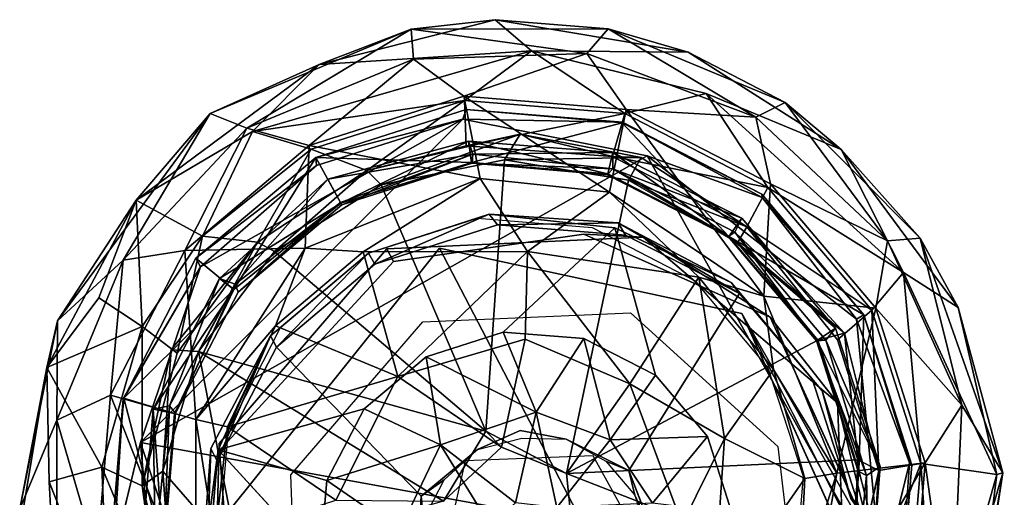
# Model space of a CAD drawing. Units: inches. Extents: x -2 to 253, y -6 to 228.
# Drawn here: x 95 to 96, y 75 to 76 of the extents above; entities that cross this region are included whole.
import ezdxf

# ---------------------------------------------------------------- set-up
doc = ezdxf.new("R2010")
doc.units = ezdxf.units.IN
doc.header["$MEASUREMENT"] = 0
doc.layers.add('SEAT-BASE', color=5, linetype='Continuous')
doc.layers.add('SEAT-GLIDE', color=5, linetype='Continuous')

# ---------------------------------------------------------------- blocks, each defined once
blk = doc.blocks.new('SSVMUA_0T')
at = {"layer": 'SEAT-BASE'}
for points, invisible_edges in [([(3.4008, 8.1765, 18.4116), (5.3635, 9.2522, 0.8017), (4.9893, 9.4746, 0.7818)], 1), ([(5.3635, 9.2522, 0.8017), (5.0352, 8.6935, 0.7296), (4.9893, 9.4746, 0.7818)], 3), ([(3.4008, 8.1765, 18.4116), (3.6279, 8.0165, 18.4219), (5.3635, 9.2522, 0.8017)], 12), ([(3.6911, 7.7319, 18.4073), (5.3635, 9.2522, 0.8017), (3.6279, 8.0165, 18.4219)], 1), ([(5.3635, 9.2522, 0.8017), (3.6911, 7.7319, 18.4073), (5.3365, 8.8845, 0.7724)], 1), ([(5.3635, 9.2522, 0.8017), (5.3365, 8.8845, 0.7724), (5.0352, 8.6935, 0.7296)], 12)]:
    blk.add_3dface(points, dxfattribs=dict(at, invisible_edges=invisible_edges))
for points in [[(5.0352, 8.6935, 0.7296), (5.3365, 8.8845, 0.7724), (3.5275, 7.4925, 18.3742)], [(3.6911, 7.7319, 18.4073), (3.5275, 7.4925, 18.3742), (5.3365, 8.8845, 0.7724)]]:
    blk.add_3dface(points, dxfattribs=at)
at = {"layer": 'SEAT-GLIDE'}
for points, invisible_edges in [([(4.805, 9.6319, 0.07), (4.9656, 9.7012, 0.1013), (5.0227, 9.6744, 0.0582)], 2), ([(4.9656, 9.7012, 0.1013), (5.1571, 9.6964, 0.0802), (5.0227, 9.6744, 0.0582)], 12), ([(4.946, 9.5869, -0.0666), (4.9456, 9.5903, 0.0383), (5.1329, 9.6008, -0.0547)], 1), ([(5.1337, 9.6004, 0.0388), (4.9456, 9.5903, 0.0383), (4.9614, 9.5286, 0.044)], 2), ([(5.0843, 9.5732, -0.0954), (4.946, 9.5869, -0.0666), (5.1329, 9.6008, -0.0547)], 12), ([(5.3017, 9.5314, -0.085), (5.0843, 9.5732, -0.0954), (5.1329, 9.6008, -0.0547)], 2), ([(5.196, 9.5446, 0.0441), (5.1987, 9.5524, 0.0614), (5.0331, 9.5642, 0.0481)], 1), ([(5.3403, 9.4684, 0.0478), (5.1987, 9.5524, 0.0614), (5.196, 9.5446, 0.0441)], 2), ([(5.1247, 9.5366, 0.1658), (4.9617, 9.5279, 0.1653), (4.9782, 9.4638, 0.1657)], 14), ([(4.9782, 9.4638, 0.1657), (5.1141, 9.4716, 0.1654), (5.1247, 9.5366, 0.1658)], 14), ([(5.2434, 9.4269, 0.1658), (5.1247, 9.5366, 0.1658), (5.1141, 9.4716, 0.1654)], 3), ([(5.1247, 9.5366, 0.1658), (5.2434, 9.4269, 0.1658), (5.278, 9.4829, 0.1654)], 3), ([(4.938, 9.4792, 0.5233), (4.9224, 9.4715, 0.6764), (5.0886, 9.4893, 0.5439)], 1), ([(4.938, 9.4792, 0.5233), (5.0886, 9.4893, 0.5439), (5.0884, 9.4802, 0.5353)], 2), ([(5.2318, 9.4373, 0.5486), (5.0884, 9.4802, 0.5353), (5.0886, 9.4893, 0.5439)], 2), ([(5.0878, 9.4784, 0.7915), (4.79, 9.4138, 0.7582), (5.0709, 9.3904, 0.7835)], 14), ([(5.0878, 9.4784, 0.7915), (4.8691, 9.4539, 0.67), (4.79, 9.4138, 0.7582)], 1), ([(5.0962, 9.4801, 0.6938), (4.8691, 9.4539, 0.67), (5.0878, 9.4784, 0.7915)], 2), ([(4.9374, 9.2016, 0.6583), (4.8691, 9.4539, 0.67), (5.0962, 9.4801, 0.6938)], 13), ([(5.0749, 9.4796, 0.6917), (4.9224, 9.4715, 0.6764), (4.986, 9.2263, 0.6675)], 14), ([(5.1163, 9.1866, 0.6744), (4.9374, 9.2016, 0.6583), (5.0962, 9.4801, 0.6938)], 14), ([(4.9742, 9.3416, 0.5138), (4.938, 9.4792, 0.5233), (5.0884, 9.4802, 0.5353)], 1), ([(5.0675, 9.2329, 0.6736), (5.0749, 9.4796, 0.6917), (4.986, 9.2263, 0.6675)], 3), ([(5.0675, 9.2329, 0.6736), (5.2194, 9.4285, 0.7019), (5.0749, 9.4796, 0.6917)], 12), ([(5.0878, 9.4784, 0.7915), (5.0709, 9.3904, 0.7835), (5.2737, 9.2599, 0.7936)], 13), ([(5.3537, 9.3145, 0.7065), (5.0962, 9.4801, 0.6938), (5.0878, 9.4784, 0.7915)], 12), ([(5.2737, 9.2599, 0.7936), (5.3399, 9.3044, 0.8032), (5.0878, 9.4784, 0.7915)], 13), ([(5.0878, 9.4784, 0.7915), (5.3399, 9.3044, 0.8032), (5.3537, 9.3145, 0.7065)], 12), ([(5.0884, 9.4802, 0.5353), (5.2318, 9.4373, 0.5486), (5.161, 9.3146, 0.5299)], 2), ([(5.3537, 9.3145, 0.7065), (5.1163, 9.1866, 0.6744), (5.0962, 9.4801, 0.6938)], 3), ([(5.3984, 9.3748, 0.1658), (5.278, 9.4829, 0.1654), (5.2434, 9.4269, 0.1658)], 14), ([(5.2329, 9.2502, 0.5321), (5.161, 9.3146, 0.5299), (5.2318, 9.4373, 0.5486)], 14), ([(5.2329, 9.2502, 0.5321), (5.2318, 9.4373, 0.5486), (5.3459, 9.3354, 0.5527)], 13), ([(5.0675, 9.2329, 0.6736), (5.3337, 9.3261, 0.7055), (5.2194, 9.4285, 0.7019)], 1), ([(5.2434, 9.4269, 0.1658), (5.3459, 9.3353, 0.1653), (5.3984, 9.3748, 0.1658)], 14), ([(5.0709, 9.3904, 0.7835), (4.79, 9.4138, 0.7582), (4.8349, 9.3473, 0.7577)], 3), ([(5.5318, 9.2441, 0.0384), (5.45, 9.4136, 0.0388), (5.4701, 9.2288, 0.0439)], 12), ([(5.4053, 9.2127, 0.1658), (5.3984, 9.3748, 0.1658), (5.3459, 9.3353, 0.1653)], 3), ([(5.3984, 9.3748, 0.1658), (5.4053, 9.2127, 0.1658), (5.4693, 9.2281, 0.1654)], 3), ([(5.4119, 9.1992, 0.5488), (5.2329, 9.2502, 0.5321), (5.3459, 9.3354, 0.5527)], 3), ([(5.0653, 9.2056, 0.1889), (5.205, 9.2802, 0.5433), (5.0486, 9.333, 0.5415)], 1), ([(5.132, 9.1741, 0.6786), (5.3337, 9.3261, 0.7055), (5.0675, 9.2329, 0.6736)], 3), ([(5.132, 9.1741, 0.6786), (5.1612, 9.1267, 0.6753), (5.3337, 9.3261, 0.7055)], 14), ([(5.4005, 9.1879, 0.7019), (5.3337, 9.3261, 0.7055), (5.1612, 9.1267, 0.6753)], 14), ([(5.1437, 9.0363, 0.6661), (5.1163, 9.1866, 0.6744), (5.3537, 9.3145, 0.7065)], 14), ([(5.1437, 9.0363, 0.6661), (5.3537, 9.3145, 0.7065), (5.4104, 9.0137, 0.6902)], 13), ([(5.3399, 9.3044, 0.8032), (5.4041, 9.0841, 0.7934), (5.3537, 9.3145, 0.7065)], 2), ([(5.4041, 9.0841, 0.7934), (5.4104, 9.0137, 0.6902), (5.3537, 9.3145, 0.7065)], 12), ([(5.3399, 9.3044, 0.8032), (5.2737, 9.2599, 0.7936), (5.3186, 9.0159, 0.7802)], 13), ([(5.3186, 9.0159, 0.7802), (5.4041, 9.0841, 0.7934), (5.3399, 9.3044, 0.8032)], 13), ([(5.205, 9.2802, 0.5433), (5.0653, 9.2056, 0.1889), (5.1384, 9.146, 0.198)], 1), ([(5.2329, 9.2502, 0.5321), (5.4119, 9.1992, 0.5488), (5.2749, 9.1633, 0.5299)], 3), ([(5.4701, 9.2288, 0.0439), (5.5418, 9.0574, 0.0389), (5.5318, 9.2441, 0.0384)], 12), ([(5.5071, 9.0227, -0.0946), (5.5196, 9.2461, -0.086), (5.5426, 9.0572, -0.053)], 12), ([(5.4779, 9.0664, 0.1659), (5.4693, 9.2281, 0.1654), (5.4053, 9.2127, 0.1658)], 14), ([(5.4701, 9.2288, 0.0439), (5.4792, 9.0661, 0.0442), (5.5418, 9.0574, 0.0389)], 2), ([(5.4053, 9.2127, 0.1658), (5.4132, 9.0755, 0.1655), (5.4779, 9.0664, 0.1659)], 14), ([(5.4119, 9.1992, 0.5488), (5.4167, 9.0486, 0.5362), (5.2749, 9.1633, 0.5299)], 12), ([(5.4167, 9.0486, 0.5362), (5.4119, 9.1992, 0.5488), (5.4232, 9.0455, 0.5465)], 12), ([(5.4786, 9.1904, 0.1784), (5.4753, 9.0404, 0.1784), (5.1548, 9.1673, 0.1815)], 2), ([(5.4097, 9.035, 0.6917), (5.4005, 9.1879, 0.7019), (5.1612, 9.1267, 0.6753)], 14), ([(5.1526, 9.1238, 0.684), (5.1612, 9.1267, 0.6753), (5.132, 9.1741, 0.6786)], 1), ([(5.6119, 9.1764, 0.0533), (5.6361, 8.9914, 0.0998), (5.5905, 8.9633, 0.0535)], 2), ([(5.1181, 9.065, 0.1877), (5.1548, 9.1673, 0.1815), (5.4753, 9.0404, 0.1784)], 2), ([(5.4167, 9.0486, 0.5362), (5.2807, 9.0671, 0.5234), (5.2749, 9.1633, 0.5299)], 1), ([(5.2703, 9.136, 0.5377), (5.1384, 9.146, 0.198), (5.1181, 9.065, 0.1877)], 12), ([(5.1181, 9.065, 0.1877), (5.2345, 9.0052, 0.5402), (5.2703, 9.136, 0.5377)], 12), ([(5.1586, 9.071, 0.6737), (5.1612, 9.1267, 0.6753), (5.1526, 9.1238, 0.684)], 2), ([(5.1586, 9.071, 0.6737), (5.4097, 9.035, 0.6917), (5.1612, 9.1267, 0.6753)], 3), ([(5.3186, 9.0159, 0.7802), (5.3368, 8.8504, 0.77), (5.4041, 9.0841, 0.7934)], 13), ([(5.0497, 9.0481, 0.1901), (5.0774, 8.92, 0.5377), (5.1181, 9.065, 0.1877)], 2), ([(5.1181, 9.065, 0.1877), (5.0774, 8.92, 0.5377), (5.2345, 9.0052, 0.5402)], 1), ([(5.4193, 8.9013, 0.1784), (5.3174, 8.7904, 0.1782), (5.1181, 9.065, 0.1877)], 12), ([(5.1181, 9.065, 0.1877), (5.4753, 9.0404, 0.1784), (5.4193, 8.9013, 0.1784)], 12), ([(5.4097, 9.035, 0.6917), (5.1586, 9.071, 0.6737), (5.1321, 8.992, 0.6626)], 13), ([(5.2807, 9.0671, 0.5234), (5.4167, 9.0486, 0.5362), (5.2493, 8.9763, 0.5138)], 1), ([(5.3676, 8.9457, 0.1658), (5.4779, 9.0664, 0.1659), (5.4132, 9.0755, 0.1655)], 3), ([(5.4779, 9.0664, 0.1659), (5.3676, 8.9457, 0.1658), (5.425, 8.9135, 0.1654)], 3), ([(5.4254, 8.9125, 0.0441), (5.5418, 9.0574, 0.0389), (5.4792, 9.0661, 0.0442)], 2), ([(5.4806, 8.8808, 0.0384), (5.5418, 9.0574, 0.0389), (5.4254, 8.9125, 0.0441)], 12), ([(5.5426, 9.0572, -0.053), (5.4768, 8.8799, -0.0669), (5.5071, 9.0227, -0.0946)], 12), ([(5.2493, 8.9763, 0.5138), (5.4167, 9.0486, 0.5362), (5.3712, 8.9024, 0.5233)], 12), ([(5.3712, 8.9024, 0.5233), (5.4167, 9.0486, 0.5362), (5.4232, 9.0455, 0.5465)], 2), ([(5.1437, 9.0363, 0.6661), (5.2468, 8.7568, 0.6558), (5.0471, 8.964, 0.6516)], 3), ([(5.1321, 8.992, 0.6626), (5.3597, 8.8906, 0.6764), (5.4097, 9.035, 0.6917)], 12), ([(5.2468, 8.7568, 0.6558), (5.1437, 9.0363, 0.6661), (5.4104, 9.0137, 0.6902)], 3), ([(5.3186, 9.0159, 0.7802), (5.1853, 8.8199, 0.7531), (5.3368, 8.8504, 0.77)], 14), ([(5.0581, 8.9508, 0.6526), (5.2583, 8.7768, 0.6584), (5.1321, 8.992, 0.6626)], 3), ([(5.1321, 8.992, 0.6626), (5.2583, 8.7768, 0.6584), (5.3597, 8.8906, 0.6764)], 1), ([(5.5467, 8.7944, 0.0938), (5.5905, 8.9633, 0.0535), (5.6361, 8.9914, 0.0998)], 2), ([(5.3712, 8.9024, 0.5233), (5.1855, 8.9047, 0.5025), (5.2493, 8.9763, 0.5138)], 13), ([(5.0471, 8.964, 0.6516), (5.2468, 8.7568, 0.6558), (4.9471, 8.7021, 0.623)], 13), ([(5.0581, 8.9508, 0.6526), (5.1209, 8.7108, 0.6404), (5.2583, 8.7768, 0.6584)], 13), ([(5.3676, 8.9457, 0.1658), (5.2766, 8.8446, 0.1653), (5.3164, 8.7917, 0.1657)], 14), ([(5.3164, 8.7917, 0.1657), (5.425, 8.9135, 0.1654), (5.3676, 8.9457, 0.1658)], 14), ([(5.3171, 8.7911, 0.0442), (5.3552, 8.7402, 0.0387), (5.4254, 8.9125, 0.0441)], 1), ([(5.4806, 8.8808, 0.0384), (5.4254, 8.9125, 0.0441), (5.3552, 8.7402, 0.0387)], 1), ([(5.1358, 8.7252, 0.4878), (5.0991, 8.8632, 0.4912), (5.1855, 8.9047, 0.5025)], 13), ([(5.1855, 8.9047, 0.5025), (5.271, 8.7905, 0.5057), (5.1358, 8.7252, 0.4878)], 13), ([(5.1855, 8.9047, 0.5025), (5.3712, 8.9024, 0.5233), (5.271, 8.7905, 0.5057)], 13), ([(5.271, 8.7905, 0.5057), (5.3712, 8.9024, 0.5233), (5.2583, 8.7768, 0.6584)], 12), ([(5.33, 8.76, 0.0664), (5.4398, 8.893, 0.0477), (5.3211, 8.7672, 0.0462)], 12), ([(5.0922, 8.695, 0.7352), (5.3368, 8.8504, 0.77), (5.1853, 8.8199, 0.7531)], 14), ([(5.3164, 8.7917, 0.1657), (5.2766, 8.8446, 0.1653), (5.1543, 8.7851, 0.1658)], 13), ([(5.1853, 8.8199, 0.7531), (5.0144, 8.7749, 0.7335), (5.0922, 8.695, 0.7352)], 14), ([(5.1543, 8.7851, 0.1658), (5.0071, 8.7123, 0.1658), (5.1694, 8.721, 0.1654)], 13), ([(5.1543, 8.7851, 0.1658), (5.0176, 8.7773, 0.1654), (5.0071, 8.7123, 0.1658)], 14), ([(5.271, 8.7905, 0.5057), (5.2583, 8.7768, 0.6584), (5.1358, 8.7252, 0.4878)], 1), ([(5.1543, 8.7851, 0.1658), (5.1694, 8.721, 0.1654), (5.3164, 8.7917, 0.1657)], 13), ([(5.3552, 8.7402, 0.0387), (5.3171, 8.7911, 0.0442), (5.1703, 8.7203, 0.0439)], 1), ([(5.3171, 8.7911, 0.0442), (5.1786, 8.6956, 0.0587), (5.1703, 8.7203, 0.0439)], 2), ([(5.1738, 8.6968, 0.0479), (5.33, 8.76, 0.0664), (5.3211, 8.7672, 0.0462)], 2), ([(5.1703, 8.7203, 0.0439), (5.1855, 8.6586, 0.0384), (5.3552, 8.7402, 0.0387)], 1), ([(4.9981, 8.6485, 0.0388), (5.1855, 8.6586, 0.0384), (5.1703, 8.7203, 0.0439)], 2), ([(5.1703, 8.7203, 0.0439), (5.0075, 8.7111, 0.0442), (4.9981, 8.6485, 0.0388)], 2), ([(5.1703, 8.7203, 0.0439), (5.1786, 8.6956, 0.0587), (5.0075, 8.7111, 0.0442)], 1), ([(5.0475, 8.6757, -0.0954), (5.1876, 8.6618, -0.0657), (4.9989, 8.6481, -0.0547)], 12)]:
    blk.add_3dface(points, dxfattribs=dict(at, invisible_edges=invisible_edges))
for points in [[(4.8834, 9.6454, 0.2211), (5.0966, 9.6756, 0.2211), (4.9859, 9.7048, 0.1757)], [(4.9656, 9.7012, 0.1013), (4.9859, 9.7048, 0.1757), (5.1571, 9.6964, 0.0802)], [(4.9859, 9.7048, 0.1757), (5.2141, 9.6913, 0.1757), (5.1571, 9.6964, 0.0802)], [(5.0966, 9.6756, 0.2211), (5.2141, 9.6913, 0.1757), (4.9859, 9.7048, 0.1757)], [(5.0487, 9.6147, 0.0409), (5.0227, 9.6744, 0.0582), (5.1571, 9.6964, 0.0802)], [(5.2216, 9.5904, 0.0403), (5.0487, 9.6147, 0.0409), (5.1571, 9.6964, 0.0802)], [(5.0966, 9.6756, 0.2211), (5.2966, 9.6241, 0.2218), (5.2141, 9.6913, 0.1757)], [(5.3696, 9.6186, 0.0818), (5.2482, 9.6465, 0.0616), (5.1571, 9.6964, 0.0802)], [(5.1571, 9.6964, 0.0802), (5.2141, 9.6913, 0.1757), (5.3696, 9.6186, 0.0818)], [(5.2482, 9.6465, 0.0616), (5.2216, 9.5904, 0.0403), (5.1571, 9.6964, 0.0802)], [(5.3696, 9.6186, 0.0818), (5.2141, 9.6913, 0.1757), (5.4846, 9.5456, 0.1662)], [(5.4846, 9.5456, 0.1662), (5.2141, 9.6913, 0.1757), (5.2966, 9.6241, 0.2218)], [(4.9416, 9.6058, 0.2373), (5.0966, 9.6756, 0.2211), (4.8834, 9.6454, 0.2211)], [(4.9416, 9.6058, 0.2373), (5.1352, 9.6167, 0.2373), (5.0966, 9.6756, 0.2211)], [(5.1352, 9.6167, 0.2373), (5.2966, 9.6241, 0.2218), (5.0966, 9.6756, 0.2211)], [(4.805, 9.6319, 0.07), (5.0227, 9.6744, 0.0582), (4.8541, 9.5792, 0.0403)], [(5.0487, 9.6147, 0.0409), (4.8541, 9.5792, 0.0403), (5.0227, 9.6744, 0.0582)], [(5.3696, 9.6186, 0.0818), (5.2216, 9.5904, 0.0403), (5.2482, 9.6465, 0.0616)], [(4.9416, 9.6058, 0.2373), (4.8944, 9.4804, 0.2432), (5.1352, 9.6167, 0.2373)], [(4.8944, 9.4804, 0.2432), (5.1205, 9.5118, 0.2429), (5.1352, 9.6167, 0.2373)], [(5.3184, 9.5527, 0.2373), (5.1352, 9.6167, 0.2373), (5.1205, 9.5118, 0.2429)], [(5.1352, 9.6167, 0.2373), (5.3184, 9.5527, 0.2373), (5.2966, 9.6241, 0.2218)], [(5.3696, 9.6186, 0.0818), (5.3384, 9.5341, 0.0407), (5.2216, 9.5904, 0.0403)], [(5.3184, 9.5527, 0.2373), (5.4734, 9.4999, 0.2201), (5.2966, 9.6241, 0.2218)], [(5.2966, 9.6241, 0.2218), (5.4734, 9.4999, 0.2201), (5.4846, 9.5456, 0.1662)], [(5.3696, 9.6186, 0.0818), (5.4704, 9.4925, 0.0504), (5.3384, 9.5341, 0.0407)], [(5.3696, 9.6186, 0.0818), (5.4846, 9.5456, 0.1662), (5.5605, 9.4248, 0.0843)], [(5.5605, 9.4248, 0.0843), (5.4704, 9.4925, 0.0504), (5.3696, 9.6186, 0.0818)], [(5.0487, 9.6147, 0.0409), (4.8971, 9.5252, 0.0455), (4.8541, 9.5792, 0.0403)], [(4.8971, 9.5252, 0.0455), (5.0487, 9.6147, 0.0409), (5.0331, 9.5642, 0.0481)], [(5.0331, 9.5642, 0.0481), (5.0487, 9.6147, 0.0409), (5.2216, 9.5904, 0.0403)], [(4.9456, 9.5903, 0.0383), (5.1337, 9.6004, 0.0388), (5.1329, 9.6008, -0.0547)], [(5.1241, 9.5378, 0.0442), (5.1337, 9.6004, 0.0388), (4.9614, 9.5286, 0.044)], [(5.1241, 9.5378, 0.0442), (5.2804, 9.4883, 0.0407), (5.1337, 9.6004, 0.0388)], [(5.3017, 9.5314, -0.085), (5.1329, 9.6008, -0.0547), (5.1337, 9.6004, 0.0388)], [(5.1337, 9.6004, 0.0388), (5.311, 9.5384, 0.0384), (5.3017, 9.5314, -0.085)], [(5.2804, 9.4883, 0.0407), (5.311, 9.5384, 0.0384), (5.1337, 9.6004, 0.0388)], [(4.7853, 9.5038, -0.0822), (4.946, 9.5869, -0.0666), (5.0843, 9.5732, -0.0954)], [(5.0331, 9.5642, 0.0481), (5.2216, 9.5904, 0.0403), (5.196, 9.5446, 0.0441)], [(5.196, 9.5446, 0.0441), (5.2216, 9.5904, 0.0403), (5.3384, 9.5341, 0.0407)], [(5.0843, 9.5732, -0.0954), (5.0475, 8.6757, -0.0954), (4.6603, 9.3638, -0.0855)], [(5.0843, 9.5732, -0.0954), (4.6603, 9.3638, -0.0855), (4.7853, 9.5038, -0.0822)], [(5.0843, 9.5732, -0.0954), (5.5071, 9.0227, -0.0946), (5.0475, 8.6757, -0.0954)], [(5.0843, 9.5732, -0.0954), (5.5196, 9.2461, -0.086), (5.5071, 9.0227, -0.0946)], [(5.0843, 9.5732, -0.0954), (5.3017, 9.5314, -0.085), (5.5196, 9.2461, -0.086)], [(4.8971, 9.5252, 0.0455), (5.0331, 9.5642, 0.0481), (4.9077, 9.5108, 0.1777)], [(4.9077, 9.5108, 0.1777), (5.0331, 9.5642, 0.0481), (5.0538, 9.5422, 0.1781)], [(4.9526, 9.5534, 0.0593), (4.9637, 9.5387, 0.1054), (5.1258, 9.5638, 0.0587)], [(5.1258, 9.5638, 0.0587), (4.9614, 9.5286, 0.044), (4.9526, 9.5534, 0.0593)], [(4.9614, 9.5286, 0.044), (5.1258, 9.5638, 0.0587), (5.1241, 9.5378, 0.0442)], [(4.9637, 9.5387, 0.1054), (5.1323, 9.5451, 0.1062), (5.1258, 9.5638, 0.0587)], [(5.0331, 9.5642, 0.0481), (5.1987, 9.5524, 0.0614), (5.0538, 9.5422, 0.1781)], [(5.1241, 9.5378, 0.0442), (5.1258, 9.5638, 0.0587), (5.2804, 9.4883, 0.0407)], [(5.291, 9.5072, 0.0597), (5.1258, 9.5638, 0.0587), (5.1323, 9.5451, 0.1062)], [(5.2804, 9.4883, 0.0407), (5.1258, 9.5638, 0.0587), (5.291, 9.5072, 0.0597)], [(5.2013, 9.5197, 0.1786), (5.0538, 9.5422, 0.1781), (5.1987, 9.5524, 0.0614)], [(5.1205, 9.5118, 0.2429), (5.3413, 9.4111, 0.2429), (5.3184, 9.5527, 0.2373)], [(5.1987, 9.5524, 0.0614), (5.3403, 9.4684, 0.0478), (5.2013, 9.5197, 0.1786)], [(5.463, 9.4235, 0.2373), (5.3184, 9.5527, 0.2373), (5.3413, 9.4111, 0.2429)], [(5.4734, 9.4999, 0.2201), (5.3184, 9.5527, 0.2373), (5.463, 9.4235, 0.2373)], [(5.0538, 9.5422, 0.1781), (4.9629, 9.4374, 0.1907), (4.9077, 9.5108, 0.1777)], [(4.9617, 9.5279, 0.1653), (5.1247, 9.5366, 0.1658), (5.1323, 9.5451, 0.1062)], [(4.9637, 9.5387, 0.1054), (4.9617, 9.5279, 0.1653), (5.1323, 9.5451, 0.1062)], [(4.9629, 9.4374, 0.1907), (5.0538, 9.5422, 0.1781), (5.2013, 9.5197, 0.1786)], [(5.2869, 9.4879, 0.1068), (5.1323, 9.5451, 0.1062), (5.1247, 9.5366, 0.1658)], [(5.1247, 9.5366, 0.1658), (5.278, 9.4829, 0.1654), (5.2869, 9.4879, 0.1068)], [(5.291, 9.5072, 0.0597), (5.1323, 9.5451, 0.1062), (5.2869, 9.4879, 0.1068)], [(5.3384, 9.5341, 0.0407), (5.3403, 9.4684, 0.0478), (5.196, 9.5446, 0.0441)], [(5.45, 9.4136, 0.0388), (5.311, 9.5384, 0.0384), (5.2804, 9.4883, 0.0407)], [(5.4405, 9.4114, -0.0822), (5.3017, 9.5314, -0.085), (5.311, 9.5384, 0.0384)], [(5.311, 9.5384, 0.0384), (5.45, 9.4136, 0.0388), (5.4405, 9.4114, -0.0822)], [(5.4734, 9.4999, 0.2201), (5.6176, 9.3221, 0.1776), (5.4846, 9.5456, 0.1662)], [(5.5605, 9.4248, 0.0843), (5.4846, 9.5456, 0.1662), (5.6176, 9.3221, 0.1776)], [(5.3017, 9.5314, -0.085), (5.4405, 9.4114, -0.0822), (5.5196, 9.2461, -0.086)], [(5.4704, 9.4925, 0.0504), (5.4589, 9.4204, 0.0408), (5.3384, 9.5341, 0.0407)], [(5.4589, 9.4204, 0.0408), (5.3403, 9.4684, 0.0478), (5.3384, 9.5341, 0.0407)], [(5.1205, 9.5118, 0.2429), (4.8944, 9.4804, 0.2432), (4.9821, 9.4693, 0.3746)], [(4.9629, 9.4374, 0.1907), (5.2013, 9.5197, 0.1786), (5.0653, 9.2056, 0.1889)], [(4.9821, 9.4693, 0.3746), (5.1172, 9.473, 0.3786), (5.1205, 9.5118, 0.2429)], [(5.0653, 9.2056, 0.1889), (5.2013, 9.5197, 0.1786), (5.1548, 9.1673, 0.1815)], [(5.1172, 9.473, 0.3786), (5.2446, 9.433, 0.37), (5.1205, 9.5118, 0.2429)], [(5.2446, 9.433, 0.37), (5.3413, 9.4111, 0.2429), (5.1205, 9.5118, 0.2429)], [(5.2013, 9.5197, 0.1786), (5.3322, 9.4466, 0.1784), (5.1548, 9.1673, 0.1815)], [(5.3322, 9.4466, 0.1784), (5.2013, 9.5197, 0.1786), (5.3403, 9.4684, 0.0478)], [(5.4004, 9.3764, 0.0438), (5.2804, 9.4883, 0.0407), (5.291, 9.5072, 0.0597)], [(5.2869, 9.4879, 0.1068), (5.4263, 9.3958, 0.0735), (5.291, 9.5072, 0.0597)], [(5.291, 9.5072, 0.0597), (5.4263, 9.3958, 0.0735), (5.4004, 9.3764, 0.0438)], [(5.5824, 9.3146, 0.2218), (5.4734, 9.4999, 0.2201), (5.463, 9.4235, 0.2373)], [(5.5824, 9.3146, 0.2218), (5.6176, 9.3221, 0.1776), (5.4734, 9.4999, 0.2201)], [(4.9224, 9.4715, 0.6764), (5.0749, 9.4796, 0.6917), (5.0886, 9.4893, 0.5439)], [(5.2318, 9.4373, 0.5486), (5.0886, 9.4893, 0.5439), (5.0749, 9.4796, 0.6917)], [(5.4011, 9.3768, 0.1111), (5.2869, 9.4879, 0.1068), (5.278, 9.4829, 0.1654)], [(5.4004, 9.3764, 0.0438), (5.45, 9.4136, 0.0388), (5.2804, 9.4883, 0.0407)], [(5.4011, 9.3768, 0.1111), (5.4263, 9.3958, 0.0735), (5.2869, 9.4879, 0.1068)], [(5.4704, 9.4925, 0.0504), (5.5422, 9.2476, 0.0406), (5.4589, 9.4204, 0.0408)], [(5.6119, 9.1764, 0.0533), (5.5422, 9.2476, 0.0406), (5.4704, 9.4925, 0.0504)], [(5.6119, 9.1764, 0.0533), (5.4704, 9.4925, 0.0504), (5.5605, 9.4248, 0.0843)], [(4.9742, 9.3416, 0.5138), (5.0884, 9.4802, 0.5353), (5.0701, 9.3467, 0.5234)], [(5.161, 9.3146, 0.5299), (5.0701, 9.3467, 0.5234), (5.0884, 9.4802, 0.5353)], [(5.0749, 9.4796, 0.6917), (5.2194, 9.4285, 0.7019), (5.2318, 9.4373, 0.5486)], [(5.278, 9.4829, 0.1654), (5.3984, 9.3748, 0.1658), (5.4011, 9.3768, 0.1111)], [(5.0486, 9.333, 0.5415), (5.1172, 9.473, 0.3786), (4.9821, 9.4693, 0.3746)], [(5.205, 9.2802, 0.5433), (5.1172, 9.473, 0.3786), (5.0486, 9.333, 0.5415)], [(5.2446, 9.433, 0.37), (5.1172, 9.473, 0.3786), (5.205, 9.2802, 0.5433)], [(5.3403, 9.4684, 0.0478), (5.4431, 9.3511, 0.0478), (5.3322, 9.4466, 0.1784)], [(5.4589, 9.4204, 0.0408), (5.4431, 9.3511, 0.0478), (5.3403, 9.4684, 0.0478)], [(5.3322, 9.4466, 0.1784), (5.4287, 9.3318, 0.1784), (5.1548, 9.1673, 0.1815)], [(5.4431, 9.3511, 0.0478), (5.4287, 9.3318, 0.1784), (5.3322, 9.4466, 0.1784)], [(5.3463, 9.342, 0.3746), (5.2446, 9.433, 0.37), (5.205, 9.2802, 0.5433)], [(5.3459, 9.3354, 0.5527), (5.2318, 9.4373, 0.5486), (5.2194, 9.4285, 0.7019)], [(5.3463, 9.342, 0.3746), (5.3413, 9.4111, 0.2429), (5.2446, 9.433, 0.37)], [(5.2194, 9.4285, 0.7019), (5.3337, 9.3261, 0.7055), (5.3459, 9.3354, 0.5527)], [(5.463, 9.4235, 0.2373), (5.3413, 9.4111, 0.2429), (5.4523, 9.2159, 0.2458)], [(5.5422, 9.2476, 0.0406), (5.4431, 9.3511, 0.0478), (5.4589, 9.4204, 0.0408)], [(5.463, 9.4235, 0.2373), (5.4523, 9.2159, 0.2458), (5.5472, 9.2488, 0.2373)], [(5.463, 9.4235, 0.2373), (5.5472, 9.2488, 0.2373), (5.5824, 9.3146, 0.2218)], [(5.6426, 9.2247, 0.1013), (5.5605, 9.4248, 0.0843), (5.6176, 9.3221, 0.1776)], [(5.6426, 9.2247, 0.1013), (5.6119, 9.1764, 0.0533), (5.5605, 9.4248, 0.0843)], [(5.3413, 9.4111, 0.2429), (5.3463, 9.342, 0.3746), (5.4523, 9.2159, 0.2458)], [(5.4701, 9.2288, 0.0439), (5.45, 9.4136, 0.0388), (5.4004, 9.3764, 0.0438)], [(5.5196, 9.2461, -0.086), (5.4405, 9.4114, -0.0822), (5.45, 9.4136, 0.0388)], [(5.45, 9.4136, 0.0388), (5.5318, 9.2441, 0.0384), (5.5196, 9.2461, -0.086)], [(5.4004, 9.3764, 0.0438), (5.4263, 9.3958, 0.0735), (5.4946, 9.2359, 0.0584)], [(5.4263, 9.3958, 0.0735), (5.4011, 9.3768, 0.1111), (5.4801, 9.2285, 0.1055)], [(5.4263, 9.3958, 0.0735), (5.4801, 9.2285, 0.1055), (5.4946, 9.2359, 0.0584)], [(5.4801, 9.2285, 0.1055), (5.4011, 9.3768, 0.1111), (5.3984, 9.3748, 0.1658)], [(5.3984, 9.3748, 0.1658), (5.4693, 9.2281, 0.1654), (5.4801, 9.2285, 0.1055)], [(5.4004, 9.3764, 0.0438), (5.4946, 9.2359, 0.0584), (5.4701, 9.2288, 0.0439)], [(5.0701, 9.3467, 0.5234), (5.0233, 9.2526, 0.5692), (4.9742, 9.3416, 0.5138)], [(5.0233, 9.2526, 0.5692), (5.0701, 9.3467, 0.5234), (5.1314, 9.2184, 0.5762)], [(5.0701, 9.3467, 0.5234), (5.161, 9.3146, 0.5299), (5.1314, 9.2184, 0.5762)], [(5.4431, 9.3511, 0.0478), (5.5114, 9.1759, 0.0709), (5.4287, 9.3318, 0.1784)], [(5.4886, 9.2378, 0.046), (5.5114, 9.1759, 0.0709), (5.4431, 9.3511, 0.0478)], [(5.4431, 9.3511, 0.0478), (5.5422, 9.2476, 0.0406), (5.4886, 9.2378, 0.046)], [(5.3463, 9.342, 0.3746), (5.205, 9.2802, 0.5433), (5.374, 9.1478, 0.4526)], [(5.4119, 9.1992, 0.5488), (5.3459, 9.3354, 0.5527), (5.3337, 9.3261, 0.7055)], [(5.374, 9.1478, 0.4526), (5.4523, 9.2159, 0.2458), (5.3463, 9.342, 0.3746)], [(5.1548, 9.1673, 0.1815), (5.4287, 9.3318, 0.1784), (5.4786, 9.1904, 0.1784)], [(5.3337, 9.3261, 0.7055), (5.4005, 9.1879, 0.7019), (5.4119, 9.1992, 0.5488)], [(5.4786, 9.1904, 0.1784), (5.4287, 9.3318, 0.1784), (5.5114, 9.1759, 0.0709)], [(5.1314, 9.2184, 0.5762), (5.161, 9.3146, 0.5299), (5.2329, 9.2502, 0.5321)], [(5.5472, 9.2488, 0.2373), (5.6178, 9.1109, 0.221), (5.5824, 9.3146, 0.2218)], [(5.5824, 9.3146, 0.2218), (5.6178, 9.1109, 0.221), (5.6176, 9.3221, 0.1776)], [(5.6426, 9.2247, 0.1013), (5.6176, 9.3221, 0.1776), (5.6507, 9.0897, 0.1757)], [(5.6178, 9.1109, 0.221), (5.6507, 9.0897, 0.1757), (5.6176, 9.3221, 0.1776)], [(5.2703, 9.136, 0.5377), (5.205, 9.2802, 0.5433), (5.1384, 9.146, 0.198)], [(5.2703, 9.136, 0.5377), (5.374, 9.1478, 0.4526), (5.205, 9.2802, 0.5433)], [(5.0233, 9.2526, 0.5692), (5.1314, 9.2184, 0.5762), (5.0442, 9.1467, 0.5913)], [(5.1857, 9.1109, 0.5746), (5.1314, 9.2184, 0.5762), (5.2329, 9.2502, 0.5321)], [(5.2329, 9.2502, 0.5321), (5.2749, 9.1633, 0.5299), (5.1857, 9.1109, 0.5746)], [(5.4523, 9.2159, 0.2458), (5.4579, 9.061, 0.2458), (5.5472, 9.2488, 0.2373)], [(5.4579, 9.061, 0.2458), (5.5582, 9.0551, 0.2373), (5.5472, 9.2488, 0.2373)], [(5.5531, 9.0558, 0.0407), (5.4886, 9.2378, 0.046), (5.5422, 9.2476, 0.0406)], [(5.5318, 9.2441, 0.0384), (5.5426, 9.0572, -0.053), (5.5196, 9.2461, -0.086)], [(5.5318, 9.2441, 0.0384), (5.5418, 9.0574, 0.0389), (5.5426, 9.0572, -0.053)], [(5.5531, 9.0558, 0.0407), (5.5422, 9.2476, 0.0406), (5.6119, 9.1764, 0.0533)], [(5.5582, 9.0551, 0.2373), (5.6178, 9.1109, 0.221), (5.5472, 9.2488, 0.2373)], [(5.0398, 9.2262, 0.6783), (5.0675, 9.2329, 0.6736), (4.986, 9.2263, 0.6675)], [(5.0905, 9.2083, 0.6814), (5.0675, 9.2329, 0.6736), (5.0398, 9.2262, 0.6783)], [(5.0675, 9.2329, 0.6736), (5.0905, 9.2083, 0.6814), (5.132, 9.1741, 0.6786)], [(5.4792, 9.0661, 0.0442), (5.4701, 9.2288, 0.0439), (5.4946, 9.2359, 0.0584)], [(5.4946, 9.2359, 0.0584), (5.5054, 9.0636, 0.0593), (5.4792, 9.0661, 0.0442)], [(5.4946, 9.2359, 0.0584), (5.4801, 9.2285, 0.1055), (5.5054, 9.0636, 0.0593)], [(5.4886, 9.2378, 0.046), (5.5531, 9.0558, 0.0407), (5.5006, 9.0632, 0.0465)], [(5.5114, 9.1759, 0.0709), (5.4886, 9.2378, 0.046), (5.5006, 9.0632, 0.0465)], [(5.0753, 9.1205, 0.5924), (5.0442, 9.1467, 0.5913), (5.1314, 9.2184, 0.5762)], [(5.1857, 9.1109, 0.5746), (5.0753, 9.1205, 0.5924), (5.1314, 9.2184, 0.5762)], [(5.4693, 9.2281, 0.1654), (5.486, 9.0608, 0.107), (5.4801, 9.2285, 0.1055)], [(5.4693, 9.2281, 0.1654), (5.4779, 9.0664, 0.1659), (5.486, 9.0608, 0.107)], [(5.486, 9.0608, 0.107), (5.5054, 9.0636, 0.0593), (5.4801, 9.2285, 0.1055)], [(5.6426, 9.2247, 0.1013), (5.6361, 8.9914, 0.0998), (5.6119, 9.1764, 0.0533)], [(5.6507, 9.0897, 0.1757), (5.6361, 8.9914, 0.0998), (5.6426, 9.2247, 0.1013)], [(5.1548, 9.1673, 0.1815), (5.1384, 9.146, 0.198), (5.0653, 9.2056, 0.1889)], [(5.4523, 9.2159, 0.2458), (5.374, 9.1478, 0.4526), (5.4579, 9.061, 0.2458)], [(5.4005, 9.1879, 0.7019), (5.4232, 9.0455, 0.5465), (5.4119, 9.1992, 0.5488)], [(5.4005, 9.1879, 0.7019), (5.4097, 9.035, 0.6917), (5.4232, 9.0455, 0.5465)], [(5.4786, 9.1904, 0.1784), (5.5039, 9.0294, 0.0693), (5.4753, 9.0404, 0.1784)], [(5.5114, 9.1759, 0.0709), (5.5039, 9.0294, 0.0693), (5.4786, 9.1904, 0.1784)], [(5.5114, 9.1759, 0.0709), (5.5006, 9.0632, 0.0465), (5.5039, 9.0294, 0.0693)], [(5.5531, 9.0558, 0.0407), (5.6119, 9.1764, 0.0533), (5.5905, 8.9633, 0.0535)], [(5.1181, 9.065, 0.1877), (5.1384, 9.146, 0.198), (5.1548, 9.1673, 0.1815)], [(5.1857, 9.1109, 0.5746), (5.2749, 9.1633, 0.5299), (5.2807, 9.0671, 0.5234)], [(5.3722, 8.9414, 0.3717), (5.374, 9.1478, 0.4526), (5.2345, 9.0052, 0.5402)], [(5.2345, 9.0052, 0.5402), (5.374, 9.1478, 0.4526), (5.2703, 9.136, 0.5377)], [(5.4579, 9.061, 0.2458), (5.374, 9.1478, 0.4526), (5.3722, 8.9414, 0.3717)], [(5.0765, 9.0709, 0.589), (5.0753, 9.1205, 0.5924), (5.1857, 9.1109, 0.5746)], [(5.1651, 9.0191, 0.5647), (5.0765, 9.0709, 0.589), (5.1857, 9.1109, 0.5746)], [(5.1651, 9.0191, 0.5647), (5.1857, 9.1109, 0.5746), (5.2807, 9.0671, 0.5234)], [(5.5582, 9.0551, 0.2373), (5.5706, 8.9007, 0.221), (5.6178, 9.1109, 0.221)], [(5.6178, 9.1109, 0.221), (5.5706, 8.9007, 0.221), (5.6507, 9.0897, 0.1757)], [(5.5706, 8.9007, 0.221), (5.5929, 8.8685, 0.1757), (5.6507, 9.0897, 0.1757)], [(5.6361, 8.9914, 0.0998), (5.6507, 9.0897, 0.1757), (5.5929, 8.8685, 0.1757)], [(5.4041, 9.0841, 0.7934), (5.3368, 8.8504, 0.77), (5.4104, 9.0137, 0.6902)], [(5.0335, 8.7078, 0.1784), (5.1181, 9.065, 0.1877), (5.1827, 8.7231, 0.1784)], [(5.0497, 9.0481, 0.1901), (5.1181, 9.065, 0.1877), (5.0335, 8.7078, 0.1784)], [(5.0974, 8.9584, 0.555), (5.0765, 9.0709, 0.589), (5.1651, 9.0191, 0.5647)], [(5.1181, 9.065, 0.1877), (5.3174, 8.7904, 0.1782), (5.1827, 8.7231, 0.1784)], [(5.1321, 8.992, 0.6626), (5.1586, 9.071, 0.6737), (5.1394, 9.0208, 0.6723)], [(5.2807, 9.0671, 0.5234), (5.2493, 8.9763, 0.5138), (5.1651, 9.0191, 0.5647)], [(5.486, 9.0608, 0.107), (5.4779, 9.0664, 0.1659), (5.425, 8.9135, 0.1654)], [(5.4254, 8.9125, 0.0441), (5.4792, 9.0661, 0.0442), (5.5054, 9.0636, 0.0593)], [(5.3722, 8.9414, 0.3717), (5.3606, 8.8613, 0.2432), (5.4579, 9.061, 0.2458)], [(5.4579, 9.061, 0.2458), (5.3606, 8.8613, 0.2432), (5.5582, 9.0551, 0.2373)], [(5.3606, 8.8613, 0.2432), (5.4942, 8.872, 0.2373), (5.5582, 9.0551, 0.2373)], [(5.486, 9.0608, 0.107), (5.425, 8.9135, 0.1654), (5.4315, 8.9064, 0.1063)], [(5.5054, 9.0636, 0.0593), (5.4492, 8.9003, 0.0602), (5.4254, 8.9125, 0.0441)], [(5.4492, 8.9003, 0.0602), (5.486, 9.0608, 0.107), (5.4315, 8.9064, 0.1063)], [(5.4398, 8.893, 0.0477), (5.5006, 9.0632, 0.0465), (5.4897, 8.8746, 0.0407)], [(5.5039, 9.0294, 0.0693), (5.5006, 9.0632, 0.0465), (5.4398, 8.893, 0.0477)], [(5.4492, 8.9003, 0.0602), (5.5054, 9.0636, 0.0593), (5.486, 9.0608, 0.107)], [(5.5426, 9.0572, -0.053), (5.4806, 8.8808, 0.0384), (5.4768, 8.8799, -0.0669)], [(5.5426, 9.0572, -0.053), (5.5418, 9.0574, 0.0389), (5.4806, 8.8808, 0.0384)], [(5.4897, 8.8746, 0.0407), (5.5006, 9.0632, 0.0465), (5.5531, 9.0558, 0.0407)], [(5.5531, 9.0558, 0.0407), (5.5905, 8.9633, 0.0535), (5.4897, 8.8746, 0.0407)], [(5.5706, 8.9007, 0.221), (5.5582, 9.0551, 0.2373), (5.4942, 8.872, 0.2373)], [(5.4232, 9.0455, 0.5465), (5.3597, 8.8906, 0.6764), (5.3712, 8.9024, 0.5233)], [(5.4232, 9.0455, 0.5465), (5.4097, 9.035, 0.6917), (5.3597, 8.8906, 0.6764)], [(5.4193, 8.9013, 0.1784), (5.4753, 9.0404, 0.1784), (5.4398, 8.893, 0.0477)], [(5.5039, 9.0294, 0.0693), (5.4398, 8.893, 0.0477), (5.4753, 9.0404, 0.1784)], [(5.0475, 8.6757, -0.0954), (5.5071, 9.0227, -0.0946), (5.3487, 8.7482, -0.0829)], [(5.1855, 8.9047, 0.5025), (5.0974, 8.9584, 0.555), (5.1651, 9.0191, 0.5647)], [(5.1394, 9.0208, 0.6723), (5.104, 8.9806, 0.666), (5.1321, 8.992, 0.6626)], [(5.1855, 8.9047, 0.5025), (5.1651, 9.0191, 0.5647), (5.2493, 8.9763, 0.5138)], [(5.4768, 8.8799, -0.0669), (5.3487, 8.7482, -0.0829), (5.5071, 9.0227, -0.0946)], [(5.2468, 8.7568, 0.6558), (5.4104, 9.0137, 0.6902), (5.3368, 8.8504, 0.77)], [(5.2345, 9.0052, 0.5402), (5.0774, 8.92, 0.5377), (5.186, 8.8841, 0.4911)], [(5.3722, 8.9414, 0.3717), (5.2345, 9.0052, 0.5402), (5.186, 8.8841, 0.4911)], [(5.1321, 8.992, 0.6626), (5.104, 8.9806, 0.666), (5.0581, 8.9508, 0.6526)], [(5.5929, 8.8685, 0.1757), (5.5467, 8.7944, 0.0938), (5.6361, 8.9914, 0.0998)], [(5.055, 8.9579, 0.6625), (5.0581, 8.9508, 0.6526), (5.104, 8.9806, 0.666)], [(5.5905, 8.9633, 0.0535), (5.4116, 8.7003, 0.0521), (5.4897, 8.8746, 0.0407)], [(5.5905, 8.9633, 0.0535), (5.5467, 8.7944, 0.0938), (5.4116, 8.7003, 0.0521)], [(5.0991, 8.8632, 0.4912), (5.0974, 8.9584, 0.555), (5.1855, 8.9047, 0.5025)], [(5.3722, 8.9414, 0.3717), (5.186, 8.8841, 0.4911), (5.2753, 8.8379, 0.3746)], [(5.3722, 8.9414, 0.3717), (5.2753, 8.8379, 0.3746), (5.3606, 8.8613, 0.2432)], [(4.9808, 8.8695, 0.491), (5.186, 8.8841, 0.4911), (5.0774, 8.92, 0.5377)], [(5.3164, 8.7917, 0.1657), (5.4315, 8.9064, 0.1063), (5.425, 8.9135, 0.1654)], [(5.3171, 8.7911, 0.0442), (5.4254, 8.9125, 0.0441), (5.3347, 8.7715, 0.0593)], [(5.4492, 8.9003, 0.0602), (5.3347, 8.7715, 0.0593), (5.4254, 8.9125, 0.0441)], [(5.2583, 8.7768, 0.6584), (5.3712, 8.9024, 0.5233), (5.3597, 8.8906, 0.6764)], [(5.3189, 8.7808, 0.1054), (5.4315, 8.9064, 0.1063), (5.3164, 8.7917, 0.1657)], [(5.4193, 8.9013, 0.1784), (5.33, 8.76, 0.0664), (5.3174, 8.7904, 0.1782)], [(5.3347, 8.7715, 0.0593), (5.4315, 8.9064, 0.1063), (5.3189, 8.7808, 0.1054)], [(5.4398, 8.893, 0.0477), (5.33, 8.76, 0.0664), (5.4193, 8.9013, 0.1784)], [(5.4492, 8.9003, 0.0602), (5.4315, 8.9064, 0.1063), (5.3347, 8.7715, 0.0593)], [(5.5706, 8.9007, 0.221), (5.4942, 8.872, 0.2373), (5.4466, 8.7246, 0.221)], [(5.5929, 8.8685, 0.1757), (5.5706, 8.9007, 0.221), (5.4466, 8.7246, 0.221)], [(5.4398, 8.893, 0.0477), (5.3618, 8.7314, 0.0406), (5.3211, 8.7672, 0.0462)], [(5.3618, 8.7314, 0.0406), (5.4398, 8.893, 0.0477), (5.4897, 8.8746, 0.0407)], [(4.9808, 8.8695, 0.491), (5.1519, 8.7828, 0.3786), (5.186, 8.8841, 0.4911)], [(5.186, 8.8841, 0.4911), (5.1519, 8.7828, 0.3786), (5.2753, 8.8379, 0.3746)], [(5.3487, 8.7482, -0.0829), (5.4768, 8.8799, -0.0669), (5.3552, 8.7402, 0.0387)], [(5.3552, 8.7402, 0.0387), (5.4768, 8.8799, -0.0669), (5.4806, 8.8808, 0.0384)], [(5.0188, 8.771, 0.37), (5.1519, 8.7828, 0.3786), (4.9808, 8.8695, 0.491)], [(5.3649, 8.7273, 0.2373), (5.4942, 8.872, 0.2373), (5.3606, 8.8613, 0.2432)], [(5.4897, 8.8746, 0.0407), (5.4116, 8.7003, 0.0521), (5.3618, 8.7314, 0.0406)], [(5.3649, 8.7273, 0.2373), (5.4466, 8.7246, 0.221), (5.4942, 8.872, 0.2373)], [(5.4466, 8.7246, 0.221), (5.4549, 8.6863, 0.1756), (5.5929, 8.8685, 0.1757)], [(5.5467, 8.7944, 0.0938), (5.5929, 8.8685, 0.1757), (5.4549, 8.6863, 0.1756)], [(5.1637, 8.7457, 0.2429), (5.3606, 8.8613, 0.2432), (5.2753, 8.8379, 0.3746)], [(5.3606, 8.8613, 0.2432), (5.1637, 8.7457, 0.2429), (5.3649, 8.7273, 0.2373)], [(5.3368, 8.8504, 0.77), (5.0922, 8.695, 0.7352), (5.2468, 8.7568, 0.6558)], [(5.2753, 8.8379, 0.3746), (5.1519, 8.7828, 0.3786), (5.1637, 8.7457, 0.2429)], [(5.3189, 8.7808, 0.1054), (5.3164, 8.7917, 0.1657), (5.1656, 8.7104, 0.1062)], [(5.3164, 8.7917, 0.1657), (5.1694, 8.721, 0.1654), (5.1656, 8.7104, 0.1062)], [(5.3171, 8.7911, 0.0442), (5.3347, 8.7715, 0.0593), (5.1786, 8.6956, 0.0587)], [(5.1827, 8.7231, 0.1784), (5.3174, 8.7904, 0.1782), (5.33, 8.76, 0.0664)], [(5.4549, 8.6863, 0.1756), (5.3792, 8.63, 0.1013), (5.5467, 8.7944, 0.0938)], [(5.3792, 8.63, 0.1013), (5.4116, 8.7003, 0.0521), (5.5467, 8.7944, 0.0938)], [(5.1519, 8.7828, 0.3786), (5.0188, 8.771, 0.37), (5.1637, 8.7457, 0.2429)], [(5.2583, 8.7768, 0.6584), (5.1209, 8.7108, 0.6404), (5.1358, 8.7252, 0.4878)], [(5.1786, 8.6956, 0.0587), (5.3189, 8.7808, 0.1054), (5.1656, 8.7104, 0.1062)], [(5.3189, 8.7808, 0.1054), (5.1786, 8.6956, 0.0587), (5.3347, 8.7715, 0.0593)], [(5.0188, 8.771, 0.37), (4.9212, 8.7542, 0.2431), (5.1637, 8.7457, 0.2429)], [(5.3211, 8.7672, 0.0462), (5.3618, 8.7314, 0.0406), (5.1738, 8.6968, 0.0479)], [(5.33, 8.76, 0.0664), (5.1738, 8.6968, 0.0479), (5.1827, 8.7231, 0.1784)], [(4.9965, 8.6322, 0.2373), (5.1902, 8.6431, 0.2373), (4.9212, 8.7542, 0.2431)], [(5.1637, 8.7457, 0.2429), (4.9212, 8.7542, 0.2431), (5.1902, 8.6431, 0.2373)], [(5.2468, 8.7568, 0.6558), (5.0922, 8.695, 0.7352), (4.9471, 8.7021, 0.623)], [(5.3487, 8.7482, -0.0829), (5.1876, 8.6618, -0.0657), (5.0475, 8.6757, -0.0954)], [(5.3487, 8.7482, -0.0829), (5.3552, 8.7402, 0.0387), (5.1876, 8.6618, -0.0657)], [(5.3649, 8.7273, 0.2373), (5.1637, 8.7457, 0.2429), (5.1902, 8.6431, 0.2373)], [(5.3552, 8.7402, 0.0387), (5.1855, 8.6586, 0.0384), (5.1876, 8.6618, -0.0657)], [(5.3618, 8.7314, 0.0406), (5.1889, 8.6481, 0.0406), (5.1738, 8.6968, 0.0479)], [(5.4116, 8.7003, 0.0521), (5.1889, 8.6481, 0.0406), (5.3618, 8.7314, 0.0406)], [(5.2646, 8.6094, 0.221), (5.3649, 8.7273, 0.2373), (5.1902, 8.6431, 0.2373)], [(5.4466, 8.7246, 0.221), (5.3649, 8.7273, 0.2373), (5.2646, 8.6094, 0.221)], [(5.4466, 8.7246, 0.221), (5.2646, 8.6094, 0.221), (5.4549, 8.6863, 0.1756)], [(5.1694, 8.721, 0.1654), (5.0071, 8.7123, 0.1658), (4.9995, 8.7038, 0.1062)], [(4.9995, 8.7038, 0.1062), (5.1656, 8.7104, 0.1062), (5.1694, 8.721, 0.1654)], [(5.1827, 8.7231, 0.1784), (5.1738, 8.6968, 0.0479), (5.0335, 8.7078, 0.1784)], [(5.0051, 8.6849, 0.0593), (5.1656, 8.7104, 0.1062), (4.9995, 8.7038, 0.1062)], [(5.0075, 8.7111, 0.0442), (5.1786, 8.6956, 0.0587), (5.0051, 8.6849, 0.0593)], [(5.1786, 8.6956, 0.0587), (5.1656, 8.7104, 0.1062), (5.0051, 8.6849, 0.0593)], [(5.1738, 8.6968, 0.0479), (5.0271, 8.6863, 0.0478), (5.0335, 8.7078, 0.1784)], [(5.0271, 8.6863, 0.0478), (5.1738, 8.6968, 0.0479), (5.1889, 8.6481, 0.0406)], [(5.1883, 8.5566, 0.0837), (5.1889, 8.6481, 0.0406), (5.4116, 8.7003, 0.0521)], [(5.3792, 8.63, 0.1013), (5.1883, 8.5566, 0.0837), (5.4116, 8.7003, 0.0521)], [(5.1889, 8.6481, 0.0406), (4.9973, 8.6373, 0.0406), (5.0271, 8.6863, 0.0478)], [(5.3792, 8.63, 0.1013), (5.4549, 8.6863, 0.1756), (5.1913, 8.5498, 0.1848)], [(5.2646, 8.6094, 0.221), (5.1913, 8.5498, 0.1848), (5.4549, 8.6863, 0.1756)], [(5.1855, 8.6586, 0.0384), (4.9981, 8.6485, 0.0388), (4.9989, 8.6481, -0.0547)], [(4.9989, 8.6481, -0.0547), (5.1876, 8.6618, -0.0657), (5.1855, 8.6586, 0.0384)], [(5.1889, 8.6481, 0.0406), (4.9264, 8.5929, 0.0552), (4.9973, 8.6373, 0.0406)], [(4.9264, 8.5929, 0.0552), (5.1889, 8.6481, 0.0406), (5.1883, 8.5566, 0.0837)], [(4.9965, 8.6322, 0.2373), (4.9732, 8.5813, 0.2237), (5.1902, 8.6431, 0.2373)], [(4.9732, 8.5813, 0.2237), (5.2646, 8.6094, 0.221), (5.1902, 8.6431, 0.2373)], [(5.1913, 8.5498, 0.1848), (5.1883, 8.5566, 0.0837), (5.3792, 8.63, 0.1013)], [(5.2646, 8.6094, 0.221), (4.9732, 8.5813, 0.2237), (5.1913, 8.5498, 0.1848)], [(4.9264, 8.5929, 0.0552), (5.1883, 8.5566, 0.0837), (4.9378, 8.5532, 0.1012)], [(5.1913, 8.5498, 0.1848), (4.9732, 8.5813, 0.2237), (4.9226, 8.5562, 0.1771)], [(4.9378, 8.5532, 0.1012), (5.1913, 8.5498, 0.1848), (4.9226, 8.5562, 0.1771)], [(5.1883, 8.5566, 0.0837), (5.1913, 8.5498, 0.1848), (4.9378, 8.5532, 0.1012)]]:
    blk.add_3dface(points, dxfattribs=at)

msp = doc.modelspace()

# ---------------------------------------------------------------- block references
at = {"rotation": 82.00000000000001}
msp.add_blockref('SSVMUA_0T', (103.9242, 68.9459), dxfattribs=at)

doc.saveas('drawing.dxf')
